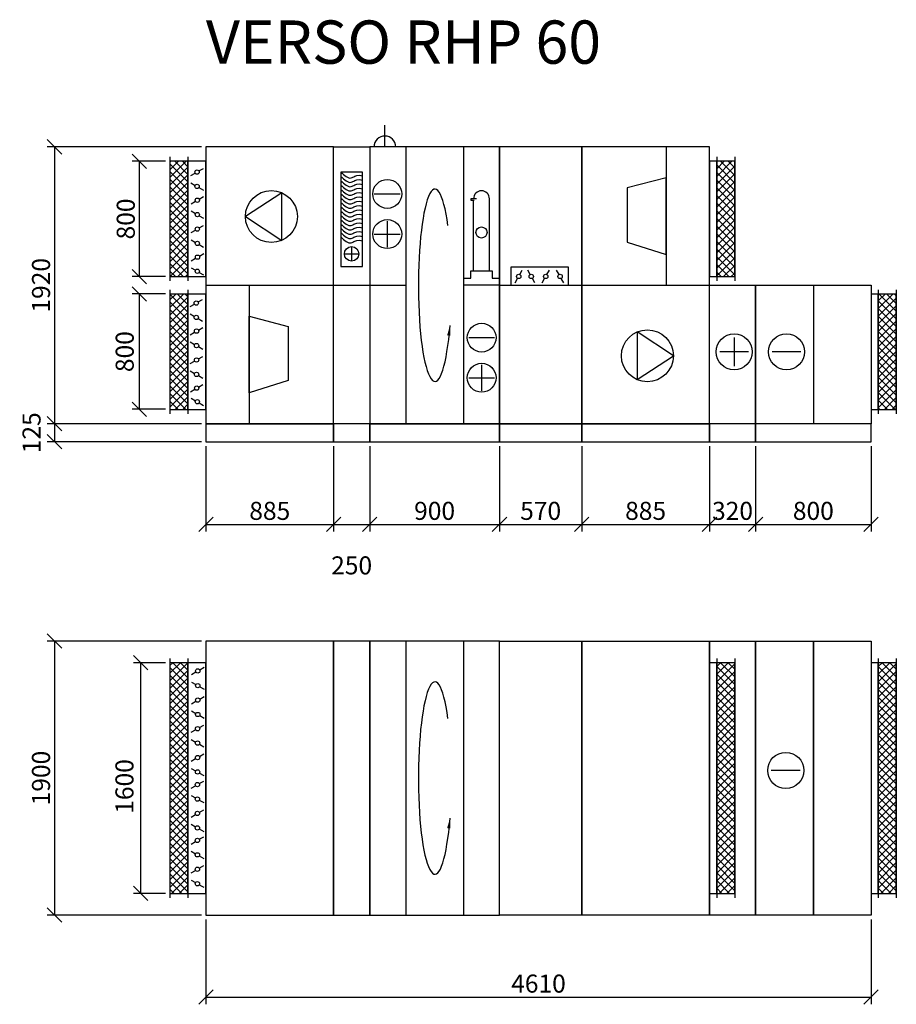
# Model space of a CAD drawing. Extents: x 25126 to 53491, y -22424 to 21844.
# Drawn here: x 39095 to 45171, y 15016 to 21844 of the extents above; entities that cross this region are included whole.
import ezdxf

# ---------------------------------------------------------------- set-up
doc = ezdxf.new("R2010")
doc.units = 0
doc.header["$MEASUREMENT"] = 0
doc.layers.get('0').update_dxf_attribs({"linetype": 'CONTINUOUS'})
doc.layers.get('Defpoints').update_dxf_attribs({"linetype": 'CONTINUOUS'})
doc.layers.add('kóty', color=1, linetype='CONTINUOUS')
doc.layers.add('VZT', color=3, linetype='CONTINUOUS')
doc.styles.get("Standard").update_dxf_attribs({"font": 'romans.shx', "width": 0.8})
doc.dimstyles.new('STANEK', dxfattribs={"dimscale": 0, "dimtxt": 2.2, "dimasz": 2, "dimexe": 1, "dimexo": 0.625, "dimtad": 1, "dimdec": 4, "dimlfac": 2.2, "dimrnd": 1, "dimdsep": 46, "dimtxsty": 'Standard', "dimblk1": 'OBLIQUE', "dimblk2": 'OBLIQUE', "dimsah": 1, "dimcen": -100, "dimclrd": 1, "dimclre": 1, "dimclrt": 1, "dimadec": 0, "dimazin": 0, "dimtfac": 2.2, "dimtdec": 4, "dimtmove": 2, "dimatfit": 3, "dimldrblk": 'OBLIQUE', "dimfxl": 1, "dimtvp": 2, "dimtolj": 1, "dimarcsym": 0})

# ---------------------------------------------------------------- blocks, each defined once
blk = doc.blocks.new('A$C181D603E')
at = {"layer": 'VZT', "color": 1, "ltscale": 300}
for p, q in [((0, 50), (0, 15)), ((0, -15), (0, -50))]:
    blk.add_line(p, q, dxfattribs=at)
blk.add_circle((0, 0), 15, dxfattribs=at)
blk = doc.blocks.new('_OBLIQUE')
at = {"color": 0, "linetype": 'ByBlock'}
blk.add_line((-0.5, -0.5), (0.5, 0.5), dxfattribs=at)
blk = doc.blocks.new('*D24')
at = {"layer": 'Defpoints', "color": 0, "ltscale": 300, "transparency": 16777216}
for p in [(40135.9, 19942.3), (39924, 19142.3), (40135.9, 19142.3)]:
    blk.add_point(p, dxfattribs=at)
at = {"layer": 'kóty', "color": 1, "lineweight": -2, "ltscale": 300, "transparency": 16777216}
for p, q in [((40104.7, 19942.3), (39874, 19942.3)), ((39924, 19942.3), (39924, 19142.3)), ((40104.7, 19142.3), (39874, 19142.3))]:
    blk.add_line(p, q, dxfattribs=at)
at = {"layer": 'kóty', "color": 1, "lineweight": -2, "ltscale": 300, "transparency": 16777216, "xscale": 100, "yscale": 100, "zscale": 100}
for p, rotation in [((39924, 19942.3), 90), ((39924, 19142.3), 270)]:
    blk.add_blockref('_OBLIQUE', p, dxfattribs=dict(at, rotation=rotation))
at = {"layer": 'kóty', "color": 1, "ltscale": 300, "transparency": 16777216, "insert": (39823, 19542.3), "char_height": 125, "attachment_point": 5, "rotation": 90}
blk.add_mtext('\\A1;800', dxfattribs=at)
blk = doc.blocks.new('*D25')
at = {"layer": 'Defpoints', "color": 0, "ltscale": 300, "transparency": 16777216}
for p in [(40135.9, 17385.4), (39933, 15785.4), (40135.9, 15785.4)]:
    blk.add_point(p, dxfattribs=at)
at = {"layer": 'kóty', "color": 1, "lineweight": -2, "ltscale": 300, "transparency": 16777216}
for p, q in [((40104.7, 17385.4), (39883, 17385.4)), ((39933, 17385.4), (39933, 15785.4)), ((40104.7, 15785.4), (39883, 15785.4))]:
    blk.add_line(p, q, dxfattribs=at)
at = {"layer": 'kóty', "color": 1, "lineweight": -2, "ltscale": 300, "transparency": 16777216, "xscale": 100, "yscale": 100, "zscale": 100}
for p, rotation in [((39933, 17385.4), 90), ((39933, 15785.4), 270)]:
    blk.add_blockref('_OBLIQUE', p, dxfattribs=dict(at, rotation=rotation))
at = {"layer": 'kóty', "color": 1, "ltscale": 300, "transparency": 16777216, "insert": (39821.3, 16527.1), "char_height": 125, "attachment_point": 5, "rotation": 90}
blk.add_mtext('\\A1;1600', dxfattribs=at)
blk = doc.blocks.new('*D47')
at = {"layer": 'Defpoints', "color": 0, "ltscale": 300, "transparency": 16777216}
for p in [(40385.9, 20962.3), (39336.7, 19042.3), (40385.9, 19042.3)]:
    blk.add_point(p, dxfattribs=at)
at = {"layer": 'kóty', "color": 1, "lineweight": -2, "ltscale": 300, "transparency": 16777216}
for p, q in [((40354.7, 20962.3), (39286.7, 20962.3)), ((39336.7, 20962.3), (39336.7, 19042.3)), ((40354.7, 19042.3), (39286.7, 19042.3))]:
    blk.add_line(p, q, dxfattribs=at)
at = {"layer": 'kóty', "color": 1, "lineweight": -2, "ltscale": 300, "transparency": 16777216, "xscale": 100, "yscale": 100, "zscale": 100}
for p, rotation in [((39336.7, 20962.3), 90), ((39336.7, 19042.3), 270)]:
    blk.add_blockref('_OBLIQUE', p, dxfattribs=dict(at, rotation=rotation))
at = {"layer": 'kóty', "color": 1, "ltscale": 300, "transparency": 16777216, "insert": (39242.9, 20002.3), "char_height": 125, "attachment_point": 5, "rotation": 90}
blk.add_mtext('\\A1;1920', dxfattribs=at)
blk = doc.blocks.new('*D48')
at = {"layer": 'Defpoints', "color": 0, "ltscale": 300, "transparency": 16777216}
for p in [(40385.9, 19042.3), (39336.7, 18917.3), (40385.9, 18917.3)]:
    blk.add_point(p, dxfattribs=at)
at = {"layer": 'kóty', "color": 1, "lineweight": -2, "ltscale": 300, "transparency": 16777216}
for p, q in [((40354.7, 19042.3), (39286.7, 19042.3)), ((39336.7, 19042.3), (39336.7, 18917.3)), ((40354.7, 18917.3), (39286.7, 18917.3))]:
    blk.add_line(p, q, dxfattribs=at)
at = {"layer": 'kóty', "color": 1, "lineweight": -2, "ltscale": 300, "transparency": 16777216, "xscale": 100, "yscale": 100, "zscale": 100}
for p, rotation in [((39336.7, 19042.3), 90), ((39336.7, 18917.3), 270)]:
    blk.add_blockref('_OBLIQUE', p, dxfattribs=dict(at, rotation=rotation))
at = {"layer": 'kóty', "color": 1, "ltscale": 300, "transparency": 16777216, "insert": (39177.3, 18979.8), "char_height": 125, "attachment_point": 5, "rotation": 90}
blk.add_mtext('\\A1;125', dxfattribs=at)
blk = doc.blocks.new('*D49')
at = {"layer": 'Defpoints', "color": 0, "ltscale": 300, "transparency": 16777216}
for p in [(40385.9, 17535.4), (39336.7, 15635.4), (40385.9, 15635.4)]:
    blk.add_point(p, dxfattribs=at)
at = {"layer": 'kóty', "color": 1, "lineweight": -2, "ltscale": 300, "transparency": 16777216}
for p, q in [((40354.7, 17535.4), (39286.7, 17535.4)), ((39336.7, 17535.4), (39336.7, 15635.4)), ((40354.7, 15635.4), (39286.7, 15635.4))]:
    blk.add_line(p, q, dxfattribs=at)
at = {"layer": 'kóty', "color": 1, "lineweight": -2, "ltscale": 300, "transparency": 16777216, "xscale": 100, "yscale": 100, "zscale": 100}
for p, rotation in [((39336.7, 17535.4), 90), ((39336.7, 15635.4), 270)]:
    blk.add_blockref('_OBLIQUE', p, dxfattribs=dict(at, rotation=rotation))
at = {"layer": 'kóty', "color": 1, "ltscale": 300, "transparency": 16777216, "insert": (39242.9, 16585.4), "char_height": 125, "attachment_point": 5, "rotation": 90}
blk.add_mtext('\\A1;1900', dxfattribs=at)
blk = doc.blocks.new('*D106')
at = {"layer": 'Defpoints', "color": 0, "ltscale": 300, "transparency": 16777216}
for p in [(40385.9, 18917.3), (41270.9, 18917.3), (41270.9, 18344.5)]:
    blk.add_point(p, dxfattribs=at)
at = {"layer": 'kóty', "color": 1, "lineweight": -2, "ltscale": 300, "transparency": 16777216}
for p, q in [((40385.9, 18886.1), (40385.9, 18294.5)), ((41270.9, 18886.1), (41270.9, 18294.5)), ((40385.9, 18344.5), (41270.9, 18344.5))]:
    blk.add_line(p, q, dxfattribs=at)
at = {"layer": 'kóty', "color": 1, "lineweight": -2, "ltscale": 300, "transparency": 16777216, "xscale": 100, "yscale": 100, "zscale": 100, "rotation": 180}
blk.add_blockref('_OBLIQUE', (40385.9, 18344.5), dxfattribs=at)
at = {"layer": 'kóty', "color": 1, "lineweight": -2, "ltscale": 300, "transparency": 16777216, "xscale": 100, "yscale": 100, "zscale": 100}
blk.add_blockref('_OBLIQUE', (41270.9, 18344.5), dxfattribs=at)
at = {"layer": 'kóty', "color": 1, "ltscale": 300, "transparency": 16777216, "insert": (40828.4, 18438.2), "char_height": 125, "attachment_point": 5}
blk.add_mtext('\\A1;885', dxfattribs=at)
blk = doc.blocks.new('*D107')
at = {"layer": 'Defpoints', "color": 0, "ltscale": 300, "transparency": 16777216}
for p in [(41270.9, 18917.3), (41520.9, 18917.3), (41520.9, 18344.5)]:
    blk.add_point(p, dxfattribs=at)
at = {"layer": 'kóty', "color": 1, "lineweight": -2, "ltscale": 300, "transparency": 16777216}
for p, q in [((41270.9, 18886.1), (41270.9, 18294.5)), ((41520.9, 18886.1), (41520.9, 18294.5)), ((41270.9, 18344.5), (41520.9, 18344.5))]:
    blk.add_line(p, q, dxfattribs=at)
at = {"layer": 'kóty', "color": 1, "lineweight": -2, "ltscale": 300, "transparency": 16777216, "xscale": 100, "yscale": 100, "zscale": 100, "rotation": 180}
blk.add_blockref('_OBLIQUE', (41270.9, 18344.5), dxfattribs=at)
at = {"layer": 'kóty', "color": 1, "lineweight": -2, "ltscale": 300, "transparency": 16777216, "xscale": 100, "yscale": 100, "zscale": 100}
blk.add_blockref('_OBLIQUE', (41520.9, 18344.5), dxfattribs=at)
at = {"layer": 'kóty', "color": 1, "ltscale": 300, "transparency": 16777216, "insert": (41395.9, 18060.1), "char_height": 125, "attachment_point": 5}
blk.add_mtext('\\A1;250', dxfattribs=at)
blk = doc.blocks.new('*D108')
at = {"layer": 'Defpoints', "color": 0, "ltscale": 300, "transparency": 16777216}
for p in [(41520.9, 18917.3), (42420.9, 18917.3), (42420.9, 18344.5)]:
    blk.add_point(p, dxfattribs=at)
at = {"layer": 'kóty', "color": 1, "lineweight": -2, "ltscale": 300, "transparency": 16777216}
for p, q in [((41520.9, 18886.1), (41520.9, 18294.5)), ((42420.9, 18886.1), (42420.9, 18294.5)), ((41520.9, 18344.5), (42420.9, 18344.5))]:
    blk.add_line(p, q, dxfattribs=at)
at = {"layer": 'kóty', "color": 1, "lineweight": -2, "ltscale": 300, "transparency": 16777216, "xscale": 100, "yscale": 100, "zscale": 100, "rotation": 180}
blk.add_blockref('_OBLIQUE', (41520.9, 18344.5), dxfattribs=at)
at = {"layer": 'kóty', "color": 1, "lineweight": -2, "ltscale": 300, "transparency": 16777216, "xscale": 100, "yscale": 100, "zscale": 100}
blk.add_blockref('_OBLIQUE', (42420.9, 18344.5), dxfattribs=at)
at = {"layer": 'kóty', "color": 1, "ltscale": 300, "transparency": 16777216, "insert": (41970.9, 18438.2), "char_height": 125, "attachment_point": 5}
blk.add_mtext('\\A1;900', dxfattribs=at)
blk = doc.blocks.new('*D109')
at = {"layer": 'Defpoints', "color": 0, "ltscale": 300, "transparency": 16777216}
for p in [(42420.9, 18917.3), (42990.9, 18917.3), (42990.9, 18344.5)]:
    blk.add_point(p, dxfattribs=at)
at = {"layer": 'kóty', "color": 1, "lineweight": -2, "ltscale": 300, "transparency": 16777216}
for p, q in [((42420.9, 18886.1), (42420.9, 18294.5)), ((42990.9, 18886.1), (42990.9, 18294.5)), ((42420.9, 18344.5), (42990.9, 18344.5))]:
    blk.add_line(p, q, dxfattribs=at)
at = {"layer": 'kóty', "color": 1, "lineweight": -2, "ltscale": 300, "transparency": 16777216, "xscale": 100, "yscale": 100, "zscale": 100, "rotation": 180}
blk.add_blockref('_OBLIQUE', (42420.9, 18344.5), dxfattribs=at)
at = {"layer": 'kóty', "color": 1, "lineweight": -2, "ltscale": 300, "transparency": 16777216, "xscale": 100, "yscale": 100, "zscale": 100}
blk.add_blockref('_OBLIQUE', (42990.9, 18344.5), dxfattribs=at)
at = {"layer": 'kóty', "color": 1, "ltscale": 300, "transparency": 16777216, "insert": (42705.9, 18438.2), "char_height": 125, "attachment_point": 5}
blk.add_mtext('\\A1;570', dxfattribs=at)
blk = doc.blocks.new('*D110')
at = {"layer": 'Defpoints', "color": 0, "ltscale": 300, "transparency": 16777216}
for p in [(42990.9, 18917.3), (43875.9, 18917.3), (43875.9, 18344.5)]:
    blk.add_point(p, dxfattribs=at)
at = {"layer": 'kóty', "color": 1, "lineweight": -2, "ltscale": 300, "transparency": 16777216}
for p, q in [((42990.9, 18886.1), (42990.9, 18294.5)), ((43875.9, 18886.1), (43875.9, 18294.5)), ((42990.9, 18344.5), (43875.9, 18344.5))]:
    blk.add_line(p, q, dxfattribs=at)
at = {"layer": 'kóty', "color": 1, "lineweight": -2, "ltscale": 300, "transparency": 16777216, "xscale": 100, "yscale": 100, "zscale": 100, "rotation": 180}
blk.add_blockref('_OBLIQUE', (42990.9, 18344.5), dxfattribs=at)
at = {"layer": 'kóty', "color": 1, "lineweight": -2, "ltscale": 300, "transparency": 16777216, "xscale": 100, "yscale": 100, "zscale": 100}
blk.add_blockref('_OBLIQUE', (43875.9, 18344.5), dxfattribs=at)
at = {"layer": 'kóty', "color": 1, "ltscale": 300, "transparency": 16777216, "insert": (43433.4, 18438.2), "char_height": 125, "attachment_point": 5}
blk.add_mtext('\\A1;885', dxfattribs=at)
blk = doc.blocks.new('*D111')
at = {"layer": 'Defpoints', "color": 0, "ltscale": 300, "transparency": 16777216}
for p in [(43875.9, 18917.3), (44195.9, 18917.3), (44195.9, 18344.5)]:
    blk.add_point(p, dxfattribs=at)
at = {"layer": 'kóty', "color": 1, "lineweight": -2, "ltscale": 300, "transparency": 16777216}
for p, q in [((43875.9, 18886.1), (43875.9, 18294.5)), ((44195.9, 18886.1), (44195.9, 18294.5)), ((43875.9, 18344.5), (44195.9, 18344.5))]:
    blk.add_line(p, q, dxfattribs=at)
at = {"layer": 'kóty', "color": 1, "lineweight": -2, "ltscale": 300, "transparency": 16777216, "xscale": 100, "yscale": 100, "zscale": 100, "rotation": 180}
blk.add_blockref('_OBLIQUE', (43875.9, 18344.5), dxfattribs=at)
at = {"layer": 'kóty', "color": 1, "lineweight": -2, "ltscale": 300, "transparency": 16777216, "xscale": 100, "yscale": 100, "zscale": 100}
blk.add_blockref('_OBLIQUE', (44195.9, 18344.5), dxfattribs=at)
at = {"layer": 'kóty', "color": 1, "ltscale": 300, "transparency": 16777216, "insert": (44035.9, 18438.2), "char_height": 125, "attachment_point": 5}
blk.add_mtext('\\A1;320', dxfattribs=at)
blk = doc.blocks.new('*D112')
at = {"layer": 'Defpoints', "color": 0, "ltscale": 300, "transparency": 16777216}
for p in [(44195.9, 18917.3), (44995.9, 18917.3), (44995.9, 18344.5)]:
    blk.add_point(p, dxfattribs=at)
at = {"layer": 'kóty', "color": 1, "lineweight": -2, "ltscale": 300, "transparency": 16777216}
for p, q in [((44195.9, 18886.1), (44195.9, 18294.5)), ((44995.9, 18886.1), (44995.9, 18294.5)), ((44195.9, 18344.5), (44995.9, 18344.5))]:
    blk.add_line(p, q, dxfattribs=at)
at = {"layer": 'kóty', "color": 1, "lineweight": -2, "ltscale": 300, "transparency": 16777216, "xscale": 100, "yscale": 100, "zscale": 100, "rotation": 180}
blk.add_blockref('_OBLIQUE', (44195.9, 18344.5), dxfattribs=at)
at = {"layer": 'kóty', "color": 1, "lineweight": -2, "ltscale": 300, "transparency": 16777216, "xscale": 100, "yscale": 100, "zscale": 100}
blk.add_blockref('_OBLIQUE', (44995.9, 18344.5), dxfattribs=at)
at = {"layer": 'kóty', "color": 1, "ltscale": 300, "transparency": 16777216, "insert": (44595.9, 18438.2), "char_height": 125, "attachment_point": 5}
blk.add_mtext('\\A1;800', dxfattribs=at)
blk = doc.blocks.new('*D114')
at = {"layer": 'Defpoints', "color": 0, "ltscale": 300, "transparency": 16777216}
for p in [(40385.9, 15635.4), (44995.9, 15635.4), (44995.9, 15066.5)]:
    blk.add_point(p, dxfattribs=at)
at = {"layer": 'kóty', "color": 1, "lineweight": -2, "ltscale": 300, "transparency": 16777216}
for p, q in [((40385.9, 15604.2), (40385.9, 15016.5)), ((44995.9, 15604.2), (44995.9, 15016.5)), ((40385.9, 15066.5), (44995.9, 15066.5))]:
    blk.add_line(p, q, dxfattribs=at)
at = {"layer": 'kóty', "color": 1, "lineweight": -2, "ltscale": 300, "transparency": 16777216, "xscale": 100, "yscale": 100, "zscale": 100, "rotation": 180}
blk.add_blockref('_OBLIQUE', (40385.9, 15066.5), dxfattribs=at)
at = {"layer": 'kóty', "color": 1, "lineweight": -2, "ltscale": 300, "transparency": 16777216, "xscale": 100, "yscale": 100, "zscale": 100}
blk.add_blockref('_OBLIQUE', (44995.9, 15066.5), dxfattribs=at)
at = {"layer": 'kóty', "color": 1, "ltscale": 300, "transparency": 16777216, "insert": (42690.9, 15160.2), "char_height": 125, "attachment_point": 5}
blk.add_mtext('\\A1;4610', dxfattribs=at)
blk = doc.blocks.new('*D149')
at = {"layer": 'Defpoints', "color": 0, "ltscale": 300, "transparency": 16777216}
for p in [(40135.9, 20862.3), (39924, 20062.3), (40135.9, 20062.3)]:
    blk.add_point(p, dxfattribs=at)
at = {"layer": 'kóty', "color": 1, "lineweight": -2, "ltscale": 300, "transparency": 16777216}
for p, q in [((40104.7, 20862.3), (39874, 20862.3)), ((39924, 20862.3), (39924, 20062.3)), ((40104.7, 20062.3), (39874, 20062.3))]:
    blk.add_line(p, q, dxfattribs=at)
at = {"layer": 'kóty', "color": 1, "lineweight": -2, "ltscale": 300, "transparency": 16777216, "xscale": 100, "yscale": 100, "zscale": 100}
for p, rotation in [((39924, 20862.3), 90), ((39924, 20062.3), 270)]:
    blk.add_blockref('_OBLIQUE', p, dxfattribs=dict(at, rotation=rotation))
at = {"layer": 'kóty', "color": 1, "ltscale": 300, "transparency": 16777216, "insert": (39830.3, 20462.3), "char_height": 125, "attachment_point": 5, "rotation": 90}
blk.add_mtext('\\A1;800', dxfattribs=at)

msp = doc.modelspace()

# ---------------------------------------------------------------- hatches: boundary and pattern name
at = {"layer": 'VZT', "ltscale": 300}
h = msp.add_hatch(dxfattribs=at)
h.set_pattern_fill('ANSI37', color=1, scale=300, style=0)
h.set_pattern_definition([(45, (2847.755, 8174.72), (-26.516504, 26.516504), []), (135, (2847.755, 8174.72), (-26.516504, -26.516504), [])])
h.paths.add_polyline_path([(40260.90923, 20862.34981), (40135.90923, 20862.34981), (40135.90923, 20062.34981), (40260.90923, 20062.34981)])
h = msp.add_hatch(dxfattribs=at)
h.set_pattern_fill('ANSI37', color=1, scale=300, style=0)
h.set_pattern_definition([(45, (3607.755, 8174.72), (-26.516504, 26.516504), []), (135, (3607.755, 8174.72), (-26.516504, -26.516504), [])])
h.paths.add_polyline_path([(44050.90926, 20862.34981), (43925.90926, 20862.34981), (43925.90926, 20062.34981), (44050.90926, 20062.34981)])
h = msp.add_hatch(dxfattribs=at)
h.set_pattern_fill('ANSI37', color=1, scale=300, style=0)
h.set_pattern_definition([(45, (2847.755, 8174.265), (-26.516504, 26.516504), []), (135, (2847.755, 8174.265), (-26.516504, -26.516504), [])])
h.paths.add_polyline_path([(40260.90923, 19941.89579), (40135.90923, 19941.89579), (40135.90923, 19141.89579), (40260.90923, 19141.89579)])
h = msp.add_hatch(dxfattribs=at)
h.set_pattern_fill('ANSI37', color=1, scale=300, style=0)
h.set_pattern_definition([(45, (3309.105, 8174.265), (-26.516504, 26.516504), []), (135, (3309.105, 8174.265), (-26.516504, -26.516504), [])])
h.paths.add_polyline_path([(45170.90926, 19941.89579), (45045.90926, 19941.89579), (45045.90926, 19141.89579), (45170.90926, 19141.89579)])
h = msp.add_hatch(dxfattribs=at)
h.set_pattern_fill('ANSI37', color=1, scale=300, style=0)
h.set_pattern_definition([(45, (2847.755, 7123.53), (-26.516504, 26.516504), []), (135, (2847.755, 7123.53), (-26.516504, -26.516504), [])])
h.paths.add_polyline_path([(40260.90923, 17385.4104), (40135.90923, 17385.4104), (40135.90923, 15785.4104), (40260.90923, 15785.4104)])
h = msp.add_hatch(dxfattribs=at)
h.set_pattern_fill('ANSI37', color=1, scale=300, style=0)
h.set_pattern_definition([(45, (2189.105, 7123.53), (-26.516504, 26.516504), []), (135, (2189.105, 7123.53), (-26.516504, -26.516504), [])])
h.paths.add_polyline_path([(44050.90926, 17385.4104), (43925.90926, 17385.4104), (43925.90926, 15785.4104), (44050.90926, 15785.4104)])
h = msp.add_hatch(dxfattribs=at)
h.set_pattern_fill('ANSI37', color=1, scale=300, style=0)
h.set_pattern_definition([(45, (3309.105, 7123.53), (-26.516504, 26.516504), []), (135, (3309.105, 7123.53), (-26.516504, -26.516504), [])])
h.paths.add_polyline_path([(45170.90926, 17385.4104), (45045.90926, 17385.4104), (45045.90926, 15785.4104), (45170.90926, 15785.4104)])

# ---------------------------------------------------------------- linework, layer by layer
for p, q in [((41626.58747, 20962.34981), (41626.58747, 21112.34981)), ((41770.90926, 20962.34981), (41770.90926, 19042.34981)), ((42170.90926, 20962.34981), (42170.90926, 19042.34981)), ((40135.90923, 20892.34981), (40135.90923, 20032.34981)), ((40260.90923, 20892.34981), (40260.90923, 20032.34981)), ((43925.90926, 20892.34981), (43925.90926, 20032.34981)), ((44050.90926, 20892.34981), (44050.90926, 20032.34981)), ((40135.90923, 19971.89579), (40135.90923, 19111.89579)), ((40260.90923, 19971.89579), (40260.90923, 19111.89579)), ((40385.90923, 20002.34981), (41270.90923, 20002.34981)), ((41270.90923, 20002.34981), (41520.90926, 20002.34981)), ((41520.90926, 20002.34975), (41770.90926, 20002.34975)), ((42420.90926, 20002.34975), (42170.90926, 20002.34975)), ((42420.90926, 20002.34981), (42990.90926, 20002.34981)), ((42990.90926, 20002.34981), (43875.90926, 20002.34981)), ((44595.90926, 20002.34981), (44595.90926, 19042.34981)), ((45045.90926, 19971.89579), (45045.90926, 19111.89579)), ((45170.90926, 19971.89579), (45170.90926, 19111.89579)), ((41770.90923, 17535.4104), (41770.90923, 15635.4104)), ((42170.90923, 17535.4104), (42170.90923, 15635.4104)), ((40135.90923, 17415.4104), (40135.90923, 15755.4104)), ((40260.90923, 17415.4104), (40260.90923, 15755.4104)), ((43925.90926, 17415.4104), (43925.90926, 15755.4104)), ((44050.90926, 17415.4104), (44050.90926, 15755.4104)), ((45045.90926, 17415.4104), (45045.90926, 15755.4104)), ((45170.90926, 17415.4104), (45170.90926, 15755.4104))]:
    msp.add_line(p, q, dxfattribs=at)
at = {"layer": 'VZT', "color": 1, "ltscale": 300}
for p, q in [((43575.90926, 20962.34981), (43575.90926, 20002.34981)), ((41553.02548, 20635.76717), (41733.02548, 20635.76717)), ((42260.67018, 20602.34976), (42221.14834, 20602.34976)), ((42221.14834, 20602.34976), (42221.14834, 20592.58792)), ((42221.14834, 20592.58792), (42246.01588, 20592.58792)), ((42240.90934, 20102.34977), (42240.90926, 20592.58792)), ((42350.90934, 20102.34979), (42350.90926, 20602.34981)), ((41643.02548, 20447.61785), (41643.02548, 20267.61785)), ((41553.02548, 20357.61785), (41733.02548, 20357.61785)), ((41345.90925, 20220.19851), (41445.90925, 20220.19851)), ((41395.90922, 20270.19851), (41395.90922, 20170.19851)), ((42220.90926, 20102.34976), (42370.90926, 20102.34979)), ((42220.90926, 20052.34975), (42220.90926, 20102.34975)), ((42370.90926, 20102.34981), (42370.90923, 20052.34981)), ((42170.90926, 20052.34975), (42220.90926, 20052.34981)), ((42370.90923, 20052.34981), (42420.90923, 20052.34986)), ((40685.90923, 20002.34981), (40685.90923, 19042.34981)), ((42207.09512, 19639.34236), (42387.09512, 19639.34236)), ((44047.26756, 19641.42601), (44047.26756, 19441.42601)), ((44147.26756, 19541.42601), (43947.26756, 19541.42601)), ((44510.13657, 19541.42601), (44310.13657, 19541.42601)), ((42297.09512, 19451.19303), (42297.09512, 19271.19303)), ((42207.09512, 19361.19303), (42387.09512, 19361.19303)), ((44504.52598, 16638.52657), (44304.52598, 16638.52657))]:
    msp.add_line(p, q, dxfattribs=at)
at = {"layer": 'VZT', "ltscale": 300}
for points in [[(40385.90923, 19042.34981), (41270.90923, 19042.34981), (41270.90923, 20962.34981), (40385.90923, 20962.34981)], [(41270.90926, 20962.34981), (41520.90926, 20962.34981), (41520.90926, 19042.34981), (41270.90928, 19042.34981)], [(41520.90926, 19042.34981), (42420.90928, 19042.34981), (42420.90926, 20962.34981), (41520.90926, 20962.34981)], [(42990.90926, 20962.34981), (42420.90926, 20962.34981), (42420.90926, 19042.34981), (42990.90926, 19042.34981)], [(43875.90926, 20962.34981), (42990.90926, 20962.34981), (42990.90926, 19042.34981), (43875.90926, 19042.34981)], [(40135.90923, 20062.34981), (40260.90923, 20062.34981), (40260.90923, 20862.34981), (40135.90923, 20862.34981)], [(40260.90923, 20062.34981), (40385.90923, 20062.34981), (40385.90923, 20862.34981), (40260.90923, 20862.34981)], [(43875.90926, 20062.34981), (43925.90926, 20062.34981), (43925.90926, 20862.34981), (43875.90926, 20862.34981)], [(43925.90926, 20062.34981), (44050.90926, 20062.34981), (44050.90926, 20862.34981), (43925.90926, 20862.34981)], [(42498.68752, 20002.34981), (42898.68752, 20002.34981), (42898.68752, 20127.34981), (42498.68752, 20127.34981)], [(40135.90923, 19141.89579), (40260.90923, 19141.89579), (40260.90923, 19941.89579), (40135.90923, 19941.89579)], [(40260.90923, 19141.89579), (40385.90923, 19141.89579), (40385.90923, 19941.89579), (40260.90923, 19941.89579)], [(44195.90926, 19042.34981), (43875.90926, 19042.34981), (43875.90926, 20002.34981), (44195.90926, 20002.34981)], [(44995.90926, 19042.34981), (44195.90926, 19042.34981), (44195.90926, 20002.34981), (44995.90926, 20002.34981)], [(44995.90926, 19141.89579), (45045.90926, 19141.89579), (45045.90926, 19941.89579), (44995.90926, 19941.89579)], [(45045.90926, 19141.89579), (45170.90926, 19141.89579), (45170.90926, 19941.89579), (45045.90926, 19941.89579)], [(40385.90923, 18917.34981), (41270.90923, 18917.34981), (41270.90923, 19042.34981), (40385.90923, 19042.34981)], [(41270.90928, 18917.34981), (41520.90928, 18917.34981), (41520.90928, 19042.34981), (41270.90928, 19042.34981)], [(41520.90928, 18917.34981), (42420.90928, 18917.34981), (42420.90928, 19042.34981), (41520.90928, 19042.34981)], [(42420.90926, 18917.34981), (42990.90926, 18917.34981), (42990.90926, 19042.34981), (42420.90926, 19042.34981)], [(42990.90926, 18917.34981), (43875.90926, 18917.34981), (43875.90926, 19042.34981), (42990.90926, 19042.34981)], [(43875.90926, 18917.34981), (44195.90926, 18917.34981), (44195.90926, 19042.34981), (43875.90926, 19042.34981)], [(44195.90926, 18917.34981), (44995.90926, 18917.34981), (44995.90926, 19042.34981), (44195.90926, 19042.34981)], [(40385.90923, 15635.4104), (41270.90923, 15635.4104), (41270.90923, 17535.4104), (40385.90923, 17535.4104)], [(41270.90923, 15635.4104), (41520.90923, 15635.4104), (41520.90923, 17535.4104), (41270.90923, 17535.4104)], [(41520.90923, 15635.4104), (42420.90926, 15635.4104), (42420.90926, 17535.4104), (41520.90923, 17535.4104)], [(42990.90926, 15635.4104), (42420.90926, 15635.4104), (42420.90926, 17535.4104), (42990.90926, 17535.4104)], [(43875.90926, 15635.4104), (42990.90926, 15635.4104), (42990.90926, 17535.4104), (43875.90926, 17535.4104)], [(44195.90926, 15635.4104), (43875.90926, 15635.4104), (43875.90926, 17535.4104), (44195.90926, 17535.4104)], [(44595.90926, 15635.4104), (44195.90926, 15635.4104), (44195.90926, 17535.4104), (44595.90926, 17535.4104)], [(44995.90926, 15635.4104), (44595.90926, 15635.4104), (44595.90926, 17535.4104), (44995.90926, 17535.4104)], [(40135.90923, 15785.4104), (40260.90923, 15785.4104), (40260.90923, 17385.4104), (40135.90923, 17385.4104)], [(40260.90923, 15785.4104), (40385.90923, 15785.4104), (40385.90923, 17385.4104), (40260.90923, 17385.4104)], [(43875.90926, 15785.4104), (43925.90926, 15785.4104), (43925.90926, 17385.4104), (43875.90926, 17385.4104)], [(43925.90926, 15785.4104), (44050.90926, 15785.4104), (44050.90926, 17385.4104), (43925.90926, 17385.4104)], [(44995.90926, 15785.4104), (45045.90926, 15785.4104), (45045.90926, 17385.4104), (44995.90926, 17385.4104)], [(45045.90926, 15785.4104), (45170.90926, 15785.4104), (45170.90926, 17385.4104), (45045.90926, 17385.4104)]]:
    msp.add_lwpolyline(points, close=True, dxfattribs=at)
at = {"layer": 'VZT', "color": 1, "ltscale": 300}
for points in [[(41320.90925, 20133.71617), (41470.90925, 20133.71617), (41470.90925, 20787.34981), (41320.90925, 20787.34981)], [(43575.90926, 20748.05474), (43305.15156, 20677.34981), (43305.15156, 20301.42956), (43575.90926, 20216.64487)], [(40685.90923, 19788.05474), (40956.66693, 19717.34981), (40956.66693, 19341.42956), (40685.90923, 19256.64487)]]:
    msp.add_lwpolyline(points, close=True, dxfattribs=at)
for points in [[(40659.90787, 20478.93667), (40911.38414, 20313.73636), (40911.38414, 20644.13698), (40659.90787, 20478.93667)], [(43626.02361, 19513.5151), (43374.54734, 19678.71541), (43374.54734, 19348.31478), (43626.02361, 19513.5151)]]:
    msp.add_lwpolyline(points, dxfattribs=at)
for centre, radius in [((41643.02548, 20635.76717), 100), ((40839.90787, 20478.93667), 180), ((41643.02548, 20357.61785), 100), ((42295.90926, 20368.53873), 38.6762), ((41395.90925, 20220.19851), 50), ((42297.09512, 19639.34236), 100), ((43446.02361, 19513.5151), 180), ((44047.26756, 19541.42601), 125), ((44410.13657, 19541.42601), 125), ((42297.09512, 19361.19303), 100), ((44404.52598, 16638.52657), 125)]:
    msp.add_circle(centre, radius, dxfattribs=at)
at = {"layer": 'VZT', "ltscale": 300}
msp.add_arc((41626.58747, 20962.34981), 75, 0, 180, dxfattribs=at)
at = {"layer": 'VZT', "color": 1, "ltscale": 300}
msp.add_arc((42295.90926, 20602.34976), 55, 0, 180, dxfattribs=at)
for centre in [(41973.29546, 20002.34981), (41973.29546, 16585.4104)]:
    msp.add_ellipse(centre, major_axis=(0, -667.3968), ratio=0.1723057658, start_param=2.23896585, end_param=7.4234298673, dxfattribs=at)
for points in [[(41320.90925, 20787.34981), (41345.26747, 20764.1793), (41377.63933, 20733.3859), (41423.88602, 20764.52528), (41460.09038, 20768.5636), (41470.90925, 20758.3529)], [(41320.90925, 20757.34981), (41345.26747, 20734.1793), (41377.63933, 20703.3859), (41423.88602, 20734.52528), (41460.09038, 20738.5636), (41470.90925, 20728.3529)], [(41320.90925, 20727.34981), (41345.26747, 20704.1793), (41377.63933, 20673.3859), (41423.88602, 20704.52528), (41460.09038, 20708.5636), (41470.90925, 20698.3529)], [(41320.90925, 20697.34981), (41345.26747, 20674.1793), (41377.63933, 20643.3859), (41423.88602, 20674.52528), (41460.09038, 20678.5636), (41470.90925, 20668.3529)], [(41320.90925, 20667.34981), (41345.26747, 20644.1793), (41377.63933, 20613.3859), (41423.88602, 20644.52528), (41460.09038, 20648.5636), (41470.90925, 20638.3529)], [(41320.90925, 20637.34981), (41345.26747, 20614.1793), (41377.63933, 20583.3859), (41423.88602, 20614.52528), (41460.09038, 20618.5636), (41470.90925, 20608.3529)], [(41320.90925, 20607.34981), (41345.26747, 20584.1793), (41377.63933, 20553.3859), (41423.88602, 20584.52528), (41460.09038, 20588.5636), (41470.90925, 20578.3529)], [(41320.90925, 20577.34981), (41345.26747, 20554.1793), (41377.63933, 20523.3859), (41423.88602, 20554.52528), (41460.09038, 20558.5636), (41470.90925, 20548.3529)], [(41320.90925, 20547.34981), (41345.26747, 20524.1793), (41377.63933, 20493.3859), (41423.88602, 20524.52528), (41460.09038, 20528.5636), (41470.90925, 20518.3529)], [(41320.90925, 20517.34981), (41345.26747, 20494.1793), (41377.63933, 20463.3859), (41423.88602, 20494.52528), (41460.09038, 20498.5636), (41470.90925, 20488.3529)], [(41320.90925, 20487.34981), (41345.26747, 20464.1793), (41377.63933, 20433.3859), (41423.88602, 20464.52528), (41460.09038, 20468.5636), (41470.90925, 20458.3529)], [(41320.90925, 20457.34981), (41345.26747, 20434.1793), (41377.63933, 20403.3859), (41423.88602, 20434.52528), (41460.09038, 20438.5636), (41470.90925, 20428.3529)], [(41320.90925, 20427.34981), (41345.26747, 20404.1793), (41377.63933, 20373.3859), (41423.88602, 20404.52528), (41460.09038, 20408.5636), (41470.90925, 20398.3529)], [(41320.90925, 20397.34981), (41345.26747, 20374.1793), (41377.63933, 20343.3859), (41423.88602, 20374.52528), (41460.09038, 20378.5636), (41470.90925, 20368.3529)], [(41320.90925, 20367.34981), (41345.26747, 20344.1793), (41377.63933, 20313.3859), (41423.88602, 20344.52528), (41460.09038, 20348.5636), (41470.90925, 20338.3529)], [(41320.90925, 20337.34981), (41345.26747, 20314.1793), (41377.63933, 20283.3859), (41423.88602, 20314.52528), (41460.09038, 20318.5636), (41470.90925, 20308.3529)]]:
    msp.add_open_spline(points, degree=3, knots=[0, 0, 0, 0, 82.8377671499, 110.0906796471, 162.7693202372, 162.7693202372, 162.7693202372, 162.7693202372], dxfattribs=at)
for points in [[(42080.90716, 19652.5824), (42057.64244, 19655.42304), (42077.7967, 19723.79688)], [(42080.90716, 16235.643), (42057.64244, 16238.48363), (42077.7967, 16306.85747)]]:
    msp.add_solid(points, dxfattribs=at)

# ---------------------------------------------------------------- block references
at = {"layer": 'VZT', "ltscale": 300}
for p, rotation in [((40324.71206, 20787.73349), 119.9999999999529), ((40324.71206, 20687.73349), 60.00000000004709), ((40326.42828, 20592.56787), 119.9999999999529), ((40326.42828, 20492.56787), 60.00000000004709), ((40326.42828, 20392.56787), 119.9999999999529), ((40326.42828, 20292.56787), 60.00000000004709), ((40327.5751, 20197.36972), 119.9999999999529), ((40326.42828, 20099.32124), 60.000000000047), ((42553.97092, 20063.33493), 149.9999999999935), ((42641.11904, 20063.33493), 210.0000000000065), ((42741.11904, 20063.33493), 149.9999999999935), ((42841.11904, 20063.33493), 210.0000000000065), ((40318.94681, 19879.4898), 119.9999999999529), ((40318.94681, 19779.4898), 60.00000000004709), ((40320.66303, 19684.32417), 119.9999999999529), ((40320.66303, 19584.32417), 60.00000000004709), ((40320.66303, 19484.32417), 119.9999999999529), ((40320.66303, 19384.32417), 60.00000000004709), ((40321.80985, 19289.12603), 119.9999999999529), ((40326.42828, 19194.61497), 60.00000000004455), ((40329.71221, 17328.57818), 119.9999999999522), ((40329.71221, 17226.07687), 60.00000000004782), ((40329.71221, 17126.07687), 119.9999999999522), ((40329.71221, 17026.07687), 60.00000000004782), ((40327.7271, 16927.67274), 119.9999999999522), ((40327.7271, 16827.67274), 60.00000000004781), ((40327.7271, 16727.67274), 119.9999999999522), ((40327.7271, 16627.67274), 60.00000000004781), ((40327.09994, 16539.96262), 119.9999999999522), ((40327.09994, 16439.96262), 60.00000000004781), ((40327.09994, 16339.96262), 119.9999999999522), ((40327.09994, 16239.96262), 60.00000000004781), ((40327.09994, 16152.97207), 119.9999999999782), ((40327.09994, 16052.97207), 60.00000000002176), ((40327.09994, 15952.97207), 119.9999999999782), ((40327.09994, 15852.97207), 60.00000000002176)]:
    msp.add_blockref('A$C181D603E', p, dxfattribs=dict(at, rotation=rotation))

# ---------------------------------------------------------------- texts
at = {"layer": 'VZT', "color": 1, "lineweight": 30}
msp.add_text('VERSO RHP 60', height=300, dxfattribs=at).set_placement((40385.90923, 21538.76166))

# ---------------------------------------------------------------- dimensions: what is measured, and where the dimension line sits
at = {"layer": 'kóty', "ltscale": 300}
for base, p1, p2, picture, middle in [((39336.66619, 19042.34981), (40385.90923, 20962.34981), (40385.90923, 19042.34981), '*D47', (39242.91619, 20002.34981)), ((39924.01499, 20062.34981), (40135.90923, 20862.34981), (40135.90923, 20062.34981), '*D149', (39830.26499, 20462.34981)), ((39336.66619, 18917.34981), (40385.90923, 19042.34981), (40385.90923, 18917.34981), '*D48', (39177.29119, 18979.84981)), ((39336.66619, 15635.4104), (40385.90923, 17535.4104), (40385.90923, 15635.4104), '*D49', (39242.91619, 16585.4104))]:
    dim = msp.add_linear_dim(base=base, p1=p1, p2=p2, angle=90, dimstyle='STANEK', override={"dimscale": 50, "dimtxt": 2.5, "dimlfac": 1, "dimfxl": 1.25}, dxfattribs=at)
    dim.commit()
    dim.dimension.update_dxf_attribs({"geometry": picture, "text_midpoint": middle})
for base, p1, p2, picture, middle in [((39924.01499, 19142.34981), (40135.90923, 19942.34981), (40135.90923, 19142.34981), '*D24', (39822.96623, 19542.34981)), ((39933.03457, 15785.4104), (40135.90923, 17385.4104), (40135.90923, 15785.4104), '*D25', (39821.27757, 16527.12326))]:
    dim = msp.add_linear_dim(base=base, p1=p1, p2=p2, angle=90, dimstyle='STANEK', override={"dimscale": 50, "dimtxt": 2.5, "dimlfac": 1, "dimfxl": 1.25}, dxfattribs=at)
    dim.commit()
    dim.dimension.update_dxf_attribs({"geometry": picture, "text_midpoint": middle, "dimtype": 160})
for base, p1, p2, picture, middle in [((41270.909285, 18344.480873), (40385.909233, 18917.349806), (41270.909285, 18917.349806), '*D106', (40828.409259, 18438.230873)), ((41520.90928, 18344.48087), (41270.90928, 18917.34981), (41520.90928, 18917.34981), '*D107', (41395.90928, 18060.10587)), ((42420.90926, 18344.48087), (41520.90928, 18917.34981), (42420.90926, 18917.34981), '*D108', (41970.90927, 18438.23087)), ((42990.90926, 18344.48087), (42420.90926, 18917.34981), (42990.90926, 18917.34981), '*D109', (42705.90926, 18438.23087)), ((43875.90926, 18344.48087), (42990.90926, 18917.34981), (43875.90926, 18917.34981), '*D110', (43433.40926, 18438.23087)), ((44195.90926, 18344.48087), (43875.90926, 18917.34981), (44195.90926, 18917.34981), '*D111', (44035.90926, 18438.23087)), ((44995.90926, 18344.48087), (44195.90926, 18917.34981), (44995.90926, 18917.34981), '*D112', (44595.90926, 18438.23087)), ((44995.90926, 15066.48993), (40385.90923, 15635.4104), (44995.90926, 15635.4104), '*D114', (42690.90925, 15160.23993))]:
    dim = msp.add_linear_dim(base=base, p1=p1, p2=p2, dimstyle='STANEK', override={"dimscale": 50, "dimtxt": 2.5, "dimlfac": 1, "dimfxl": 1.25}, dxfattribs=at)
    dim.commit()
    dim.dimension.update_dxf_attribs({"geometry": picture, "text_midpoint": middle})

doc.saveas('drawing.dxf')
